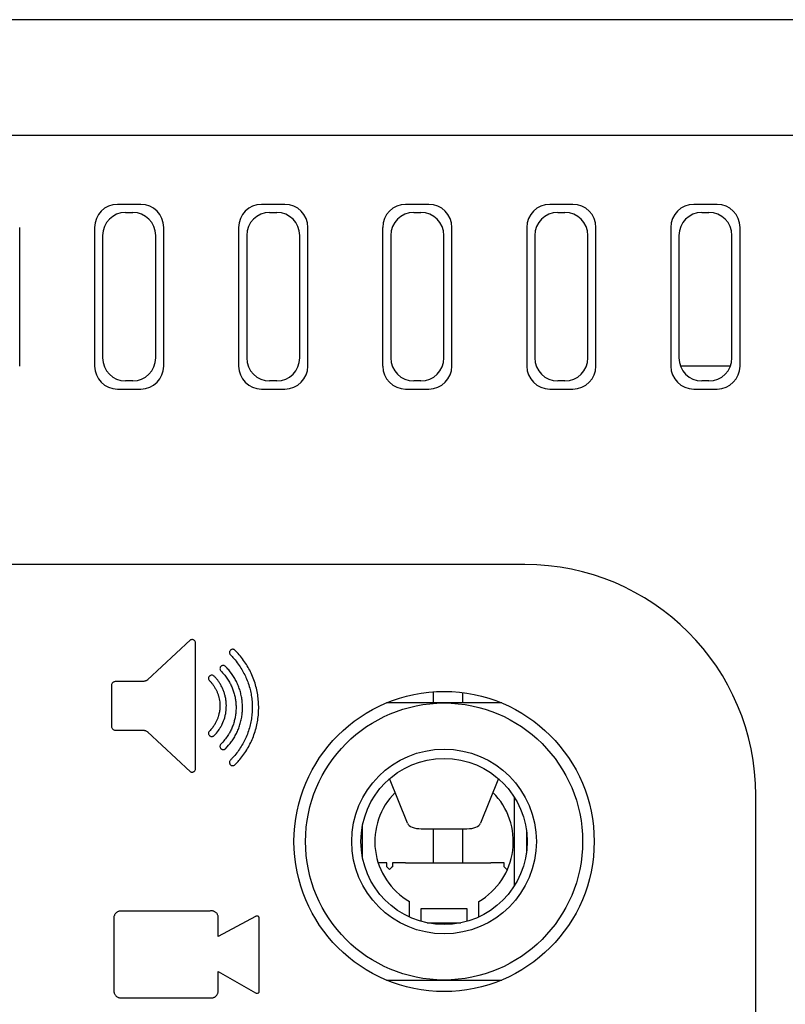
# Model space of a CAD drawing. Units: millimetres. Extents: x 3 to 591, y 2 to 418.
# Drawn here: x 398 to 414, y 329 to 350 of the extents above; entities that cross this region are included whole.
import ezdxf

# ---------------------------------------------------------------- set-up
doc = ezdxf.new("R2010")
doc.units = ezdxf.units.MM
doc.linetypes.add('SLD-Solido', pattern=[0])

msp = doc.modelspace()

# ---------------------------------------------------------------- linework, layer by layer
at = {"color": 7, "linetype": 'SLD-Solido', "lineweight": 25}
for p, q in [((435.185, 350.047), (356.205, 350.047)), ((356.205, 347.547), (435.185, 347.547)), ((400.367, 346.047), (399.863, 346.047)), ((403.487, 346.047), (402.983, 346.047)), ((406.607, 346.047), (406.103, 346.047)), ((409.727, 346.047), (409.223, 346.047)), ((412.847, 346.047), (412.343, 346.047)), ((400.038, 345.872), (400.192, 345.872)), ((403.158, 345.872), (403.312, 345.872)), ((406.278, 345.872), (406.432, 345.872)), ((409.398, 345.872), (409.552, 345.872)), ((412.518, 345.872), (412.672, 345.872)), ((397.745, 342.545), (397.745, 345.549)), ((399.365, 345.549), (399.365, 342.545)), ((400.865, 342.545), (400.865, 345.549)), ((402.485, 345.549), (402.485, 342.545)), ((403.985, 342.545), (403.985, 345.549)), ((405.605, 345.549), (405.605, 342.545)), ((407.105, 342.545), (407.105, 345.549)), ((408.725, 345.549), (408.725, 342.545)), ((410.225, 342.545), (410.225, 345.549)), ((411.845, 345.549), (411.845, 342.545)), ((413.345, 342.545), (413.345, 345.549)), ((399.54, 345.374), (399.54, 342.72)), ((400.69, 342.72), (400.69, 345.374)), ((402.66, 345.374), (402.66, 342.72)), ((403.81, 342.72), (403.81, 345.374)), ((405.78, 345.374), (405.78, 342.72)), ((406.93, 342.72), (406.93, 345.374)), ((408.9, 345.374), (408.9, 342.72)), ((410.05, 342.72), (410.05, 345.374)), ((412.02, 345.374), (412.02, 342.72)), ((413.17, 342.72), (413.17, 345.374)), ((412.051, 342.547), (413.139, 342.547)), ((400.192, 342.222), (400.038, 342.222)), ((403.312, 342.222), (403.158, 342.222)), ((406.432, 342.222), (406.278, 342.222)), ((409.552, 342.222), (409.398, 342.222)), ((412.672, 342.222), (412.518, 342.222)), ((399.863, 342.047), (400.367, 342.047)), ((402.983, 342.047), (403.487, 342.047)), ((406.103, 342.047), (406.607, 342.047)), ((409.223, 342.047), (409.727, 342.047)), ((412.343, 342.047), (412.847, 342.047)), ((408.685, 338.247), (360.685, 338.247)), ((401.443, 336.612), (400.516, 335.749)), ((401.554, 333.827), (401.554, 336.542)), ((400.394, 335.71), (399.812, 335.71)), ((399.734, 335.632), (399.734, 334.737)), ((406.707, 335.247), (406.707, 335.489)), ((407.342, 335.247), (407.342, 335.471)), ((406.935, 335.247), (405.685, 335.247)), ((408.185, 335.247), (406.935, 335.247)), ((399.812, 334.66), (400.394, 334.66)), ((400.516, 334.621), (401.443, 333.757)), ((406.142, 332.644), (405.756, 333.608)), ((408.113, 333.608), (407.727, 332.644)), ((408.455, 333.211), (408.455, 331.283)), ((413.685, 326.487), (413.685, 333.247)), ((405.17, 331.893), (405.17, 332.601)), ((406.438, 332.523), (407.431, 332.523)), ((406.707, 331.787), (406.707, 332.523)), ((407.342, 331.787), (407.342, 332.523)), ((408.717, 332.5), (408.717, 331.994)), ((405.695, 331.787), (405.507, 331.787)), ((405.695, 331.697), (405.695, 331.787)), ((405.709, 331.682), (405.695, 331.697)), ((405.755, 331.637), (405.709, 331.682)), ((405.8, 331.682), (405.755, 331.637)), ((405.815, 331.697), (405.8, 331.682)), ((405.815, 331.787), (405.815, 331.697)), ((406.055, 331.787), (405.815, 331.787)), ((406.1, 331.787), (406.055, 331.787)), ((406.1, 331.787), (407.949, 331.787)), ((407.995, 331.787), (407.949, 331.787)), ((408.235, 331.787), (407.995, 331.787)), ((408.235, 331.697), (408.235, 331.787)), ((408.249, 331.682), (408.235, 331.697)), ((408.295, 331.637), (408.249, 331.682)), ((408.313, 331.655), (408.295, 331.637)), ((408.355, 331.787), (408.355, 331.764)), ((408.362, 331.787), (408.355, 331.787)), ((406.185, 330.611), (406.185, 330.948)), ((407.435, 330.786), (406.435, 330.786)), ((406.435, 330.786), (406.435, 330.743)), ((407.435, 330.743), (407.435, 330.786)), ((407.685, 330.611), (407.685, 330.948)), ((399.783, 330.587), (399.783, 329.012)), ((401.862, 330.741), (399.937, 330.741)), ((402.045, 330.188), (402.045, 330.623)), ((402.853, 330.623), (402.045, 330.188)), ((402.933, 329.015), (402.933, 330.577)), ((406.435, 330.743), (406.435, 330.518)), ((407.435, 330.518), (407.435, 330.743)), ((406.569, 330.484), (407.3, 330.484)), ((402.045, 329.015), (402.045, 329.428)), ((402.045, 329.428), (402.853, 328.969)), ((405.685, 329.247), (408.185, 329.247)), ((399.937, 328.858), (401.893, 328.858))]:
    msp.add_line(p, q, dxfattribs=at)
for radius in [3.25, 3, 2, 1.8]:
    msp.add_circle((406.935, 332.247), radius, dxfattribs=at)
for centre, radius, start, end in [((408.685, 333.247), 5, 0, 90), ((406.935, 332.247), 1.5, 134.9034, 240), ((406.935, 332.247), 1.5, 300, 45.0966)]:
    msp.add_arc(centre, radius, start, end, dxfattribs=at)
for centre, major_axis, ratio, start_param, end_param in [((399.867, 345.545), (0.356, -0.356), 0.992433, 2.359993, 3.923193), ((400.363, 345.545), (-0.356, -0.356), 0.992433, 2.359993, 3.923193), ((402.987, 345.545), (0.356, -0.356), 0.992433, 2.359993, 3.923193), ((403.483, 345.545), (-0.356, -0.356), 0.992433, 2.359993, 3.923193), ((406.107, 345.545), (0.356, -0.356), 0.992433, 2.359993, 3.923193), ((406.603, 345.545), (-0.356, -0.356), 0.992433, 2.359993, 3.923193), ((409.227, 345.545), (0.356, -0.356), 0.992433, 2.359993, 3.923193), ((409.723, 345.545), (-0.356, -0.356), 0.992433, 2.359993, 3.923193), ((412.347, 345.545), (0.356, -0.356), 0.992433, 2.359993, 3.923193), ((412.843, 345.545), (-0.356, -0.356), 0.992433, 2.359993, 3.923193), ((400.042, 345.37), (0.356, -0.356), 0.992433, 2.359993, 3.923193), ((400.188, 345.37), (-0.356, -0.356), 0.992433, 2.359993, 3.923193), ((403.162, 345.37), (0.356, -0.356), 0.992433, 2.359993, 3.923193), ((403.308, 345.37), (-0.356, -0.356), 0.992433, 2.359993, 3.923193), ((406.282, 345.37), (0.356, -0.356), 0.992433, 2.359993, 3.923193), ((406.428, 345.37), (-0.356, -0.356), 0.992433, 2.359993, 3.923193), ((409.402, 345.37), (0.356, -0.356), 0.992433, 2.359993, 3.923193), ((409.548, 345.37), (-0.356, -0.356), 0.992433, 2.359993, 3.923193), ((412.522, 345.37), (0.356, -0.356), 0.992433, 2.359993, 3.923193), ((412.668, 345.37), (-0.356, -0.356), 0.992433, 2.359993, 3.923193), ((400.042, 342.724), (0.356, 0.356), 0.992433, 2.359993, 3.923193), ((400.188, 342.724), (-0.356, 0.356), 0.992433, 2.359993, 3.923193), ((403.162, 342.724), (0.356, 0.356), 0.992433, 2.359993, 3.923193), ((403.308, 342.724), (-0.356, 0.356), 0.992433, 2.359993, 3.923193), ((406.282, 342.724), (0.356, 0.356), 0.992433, 2.359993, 3.923193), ((406.428, 342.724), (-0.356, 0.356), 0.992433, 2.359993, 3.923193), ((409.402, 342.724), (0.356, 0.356), 0.992433, 2.359993, 3.923193), ((409.548, 342.724), (-0.356, 0.356), 0.992433, 2.359993, 3.923193), ((412.522, 342.724), (0.356, 0.356), 0.992433, 2.359993, 3.923193), ((412.668, 342.724), (-0.356, 0.356), 0.992433, 2.359993, 3.923193), ((399.867, 342.549), (0.356, 0.356), 0.992433, 2.359993, 3.923193), ((400.363, 342.549), (-0.356, 0.356), 0.992433, 2.359993, 3.923193), ((402.987, 342.549), (0.356, 0.356), 0.992433, 2.359993, 3.923193), ((403.483, 342.549), (-0.356, 0.356), 0.992433, 2.359993, 3.923193), ((406.107, 342.549), (0.356, 0.356), 0.992433, 2.359993, 3.923193), ((406.603, 342.549), (-0.356, 0.356), 0.992433, 2.359993, 3.923193), ((409.227, 342.549), (0.356, 0.356), 0.992433, 2.359993, 3.923193), ((409.723, 342.549), (-0.356, 0.356), 0.992433, 2.359993, 3.923193), ((412.347, 342.549), (0.356, 0.356), 0.992433, 2.359993, 3.923193), ((412.843, 342.549), (-0.356, 0.356), 0.992433, 2.359993, 3.923193), ((406.438, 332.673), (0.302, 0), 0.496702, 3.33766, 4.712389), ((407.431, 332.673), (0.302, 0), 0.496702, 4.712389, 6.087118)]:
    msp.add_ellipse(centre, major_axis=major_axis, ratio=ratio, start_param=start_param, end_param=end_param, dxfattribs=at)
for points, knots in [([(401.515, 336.609), (401.51, 336.612), (401.498, 336.618), (401.474, 336.621), (401.455, 336.617), (401.445, 336.613), (401.443, 336.612)], [0, 0, 0, 0, 0.2212, 0.572672, 0.917866, 1, 1, 1, 1]), ([(401.554, 336.542), (401.553, 336.551), (401.552, 336.568), (401.539, 336.591), (401.525, 336.603), (401.517, 336.608), (401.515, 336.609)], [0, 0, 0, 0, 0.320481, 0.642163, 0.946041, 1, 1, 1, 1]), ([(402.308, 336.389), (402.303, 336.383), (402.293, 336.371), (402.287, 336.347), (402.288, 336.323), (402.296, 336.304), (402.304, 336.294), (402.308, 336.29)], [0, 0, 0, 0, 0.215416, 0.43091, 0.645761, 0.861854, 1, 1, 1, 1]), ([(402.407, 336.389), (402.401, 336.394), (402.389, 336.404), (402.365, 336.411), (402.341, 336.409), (402.321, 336.401), (402.312, 336.392), (402.308, 336.389)], [0, 0, 0, 0, 0.215929, 0.431985, 0.646256, 0.861249, 1, 1, 1, 1]), ([(402.407, 333.91), (402.43, 333.934), (402.465, 333.97), (402.531, 334.046), (402.602, 334.137), (402.681, 334.26), (402.749, 334.387), (402.808, 334.523), (402.855, 334.663), (402.889, 334.806), (402.911, 334.948), (402.922, 335.095), (402.92, 335.243), (402.906, 335.391), (402.88, 335.535), (402.842, 335.68), (402.79, 335.821), (402.727, 335.956), (402.655, 336.082), (402.571, 336.204), (402.488, 336.306), (402.429, 336.366), (402.407, 336.389)], [0, 0, 0, 0, 0.036329, 0.054531, 0.109445, 0.161737, 0.214031, 0.266324, 0.322403, 0.374578, 0.426752, 0.478926, 0.534761, 0.587895, 0.64103, 0.694165, 0.751202, 0.803724, 0.856245, 0.908765, 0.965108, 1, 1, 1, 1]), ([(402.308, 336.29), (402.331, 336.266), (402.366, 336.23), (402.431, 336.154), (402.499, 336.065), (402.572, 335.947), (402.633, 335.83), (402.685, 335.704), (402.726, 335.575), (402.756, 335.443), (402.775, 335.312), (402.782, 335.177), (402.779, 335.041), (402.764, 334.904), (402.739, 334.772), (402.701, 334.639), (402.652, 334.511), (402.592, 334.387), (402.524, 334.273), (402.445, 334.162), (402.372, 334.075), (402.323, 334.025), (402.308, 334.009)], [0, 0, 0, 0, 0.039477, 0.059263, 0.119018, 0.171228, 0.223439, 0.27565, 0.331636, 0.383769, 0.435901, 0.488033, 0.543814, 0.59695, 0.650086, 0.703224, 0.760279, 0.812716, 0.865153, 0.917589, 0.973822, 1, 1, 1, 1]), ([(402.102, 336.039), (402.098, 336.033), (402.088, 336.021), (402.081, 335.998), (402.083, 335.974), (402.09, 335.954), (402.099, 335.944), (402.102, 335.94)], [0, 0, 0, 0, 0.213722, 0.427473, 0.641768, 0.858413, 1, 1, 1, 1]), ([(402.201, 336.039), (402.195, 336.044), (402.183, 336.054), (402.16, 336.06), (402.136, 336.059), (402.116, 336.051), (402.107, 336.043), (402.102, 336.039)], [0, 0, 0, 0, 0.213204, 0.426499, 0.638985, 0.853697, 1, 1, 1, 1]), ([(402.102, 335.94), (402.126, 335.916), (402.172, 335.867), (402.233, 335.786), (402.285, 335.703), (402.329, 335.618), (402.364, 335.532), (402.393, 335.442), (402.413, 335.35), (402.426, 335.256), (402.431, 335.163), (402.429, 335.069), (402.418, 334.974), (402.399, 334.881), (402.373, 334.791), (402.339, 334.701), (402.299, 334.619), (402.228, 334.497), (402.156, 334.417), (402.102, 334.356)], [0, 0, 0, 0, 0.056925, 0.114546, 0.172651, 0.224954, 0.27762, 0.330104, 0.386381, 0.438768, 0.491509, 0.544073, 0.600342, 0.653502, 0.706662, 0.759822, 0.816889, 0.862275, 1, 1, 1, 1]), ([(402.201, 334.257), (402.247, 334.307), (402.315, 334.381), (402.389, 334.495), (402.439, 334.585), (402.482, 334.68), (402.517, 334.78), (402.543, 334.883), (402.561, 334.988), (402.57, 335.092), (402.57, 335.198), (402.562, 335.304), (402.544, 335.41), (402.518, 335.512), (402.483, 335.614), (402.44, 335.711), (402.373, 335.831), (402.295, 335.941), (402.225, 336.014), (402.201, 336.039)], [0, 0, 0, 0, 0.101645, 0.153008, 0.20541, 0.257811, 0.310213, 0.366394, 0.418903, 0.471411, 0.52392, 0.580126, 0.633275, 0.686425, 0.739575, 0.796616, 0.84675, 0.948146, 1, 1, 1, 1]), ([(399.812, 335.71), (399.803, 335.709), (399.785, 335.707), (399.762, 335.694), (399.745, 335.674), (399.735, 335.652), (399.734, 335.638), (399.734, 335.632)], [0, 0, 0, 0, 0.214733, 0.429508, 0.644414, 0.860472, 1, 1, 1, 1]), ([(400.504, 335.74), (400.5, 335.737), (400.491, 335.732), (400.477, 335.726), (400.464, 335.721), (400.445, 335.715), (400.422, 335.711), (400.403, 335.71), (400.394, 335.71)], [0, 0, 0, 0, 0.12883, 0.258334, 0.38716, 0.516623, 0.756327, 1, 1, 1, 1]), ([(400.516, 335.749), (400.515, 335.748), (400.513, 335.746), (400.51, 335.744), (400.507, 335.742), (400.505, 335.74), (400.504, 335.74)], [0, 0, 0, 0, 0.254536, 0.509093, 0.753945, 1, 1, 1, 1]), ([(401.855, 335.829), (401.85, 335.823), (401.84, 335.811), (401.833, 335.788), (401.835, 335.764), (401.843, 335.744), (401.851, 335.734), (401.855, 335.73)], [0, 0, 0, 0, 0.214381, 0.428908, 0.641276, 0.854268, 1, 1, 1, 1]), ([(401.954, 335.829), (401.947, 335.834), (401.935, 335.844), (401.912, 335.851), (401.888, 335.849), (401.868, 335.841), (401.859, 335.832), (401.855, 335.829)], [0, 0, 0, 0, 0.216611, 0.433356, 0.648051, 0.86237, 1, 1, 1, 1]), ([(401.855, 335.73), (401.87, 335.715), (401.899, 335.684), (401.938, 335.633), (401.974, 335.578), (402.005, 335.52), (402.031, 335.46), (402.051, 335.399), (402.067, 335.336), (402.078, 335.264), (402.082, 335.184), (402.077, 335.097), (402.064, 335.018), (402.044, 334.948), (402.022, 334.888), (401.994, 334.828), (401.958, 334.765), (401.912, 334.7), (401.874, 334.66), (401.855, 334.639)], [0, 0, 0, 0, 0.0528279, 0.1056569, 0.1584864, 0.2151436, 0.2679731, 0.3208023, 0.3736311, 0.4303046, 0.5006655, 0.5710263, 0.6449374, 0.6980943, 0.7512515, 0.8044092, 0.8614972, 0.9303364, 1, 1, 1, 1]), ([(401.954, 334.54), (401.987, 334.577), (402.038, 334.633), (402.094, 334.718), (402.142, 334.808), (402.179, 334.904), (402.203, 335.002), (402.219, 335.103), (402.222, 335.206), (402.213, 335.308), (402.199, 335.384), (402.179, 335.459), (402.153, 335.531), (402.121, 335.602), (402.084, 335.667), (402.049, 335.717), (402.022, 335.753), (401.993, 335.788), (401.97, 335.813), (401.954, 335.829)], [0, 0, 0, 0, 0.10483, 0.15729, 0.213491, 0.318322, 0.370781, 0.427006, 0.532328, 0.585034, 0.641475, 0.694603, 0.747731, 0.80086, 0.857913, 0.904922, 0.928512, 0.951939, 1, 1, 1, 1]), ([(399.734, 334.737), (399.735, 334.728), (399.737, 334.711), (399.75, 334.688), (399.769, 334.67), (399.791, 334.661), (399.806, 334.66), (399.812, 334.66)], [0, 0, 0, 0, 0.213519, 0.427074, 0.641018, 0.857253, 1, 1, 1, 1]), ([(400.394, 334.66), (400.399, 334.66), (400.409, 334.659), (400.424, 334.658), (400.438, 334.655), (400.457, 334.651), (400.479, 334.643), (400.496, 334.634), (400.504, 334.63)], [0, 0, 0, 0, 0.1279238, 0.256448, 0.3843717, 0.512894, 0.7544124, 1, 1, 1, 1]), ([(400.504, 334.63), (400.505, 334.629), (400.507, 334.628), (400.511, 334.625), (400.514, 334.623), (400.515, 334.621), (400.516, 334.621)], [0, 0, 0, 0, 0.254636, 0.5093, 0.754144, 1, 1, 1, 1]), ([(401.855, 334.639), (401.85, 334.633), (401.84, 334.621), (401.833, 334.598), (401.835, 334.574), (401.843, 334.554), (401.851, 334.544), (401.855, 334.54)], [0, 0, 0, 0, 0.2140551, 0.4282247, 0.640938, 0.8546061, 1, 1, 1, 1]), ([(401.855, 334.54), (401.861, 334.535), (401.873, 334.525), (401.896, 334.519), (401.919, 334.52), (401.939, 334.528), (401.95, 334.537), (401.954, 334.54)], [0, 0, 0, 0, 0.211325, 0.422605, 0.635734, 0.850624, 1, 1, 1, 1]), ([(402.102, 334.356), (402.097, 334.35), (402.087, 334.338), (402.081, 334.314), (402.083, 334.291), (402.091, 334.271), (402.099, 334.261), (402.102, 334.257)], [0, 0, 0, 0, 0.215416, 0.43091, 0.645761, 0.861854, 1, 1, 1, 1]), ([(402.102, 334.257), (402.109, 334.252), (402.121, 334.242), (402.144, 334.236), (402.168, 334.237), (402.188, 334.245), (402.198, 334.254), (402.201, 334.257)], [0, 0, 0, 0, 0.214136, 0.428339, 0.642867, 0.861053, 1, 1, 1, 1]), ([(402.308, 334.009), (402.303, 334.003), (402.293, 333.991), (402.287, 333.968), (402.288, 333.944), (402.296, 333.924), (402.304, 333.914), (402.308, 333.91)], [0, 0, 0, 0, 0.213722, 0.427473, 0.641768, 0.858413, 1, 1, 1, 1]), ([(401.443, 333.757), (401.447, 333.756), (401.455, 333.752), (401.468, 333.75), (401.48, 333.749), (401.493, 333.751), (401.505, 333.755), (401.512, 333.758), (401.515, 333.76)], [0, 0, 0, 0, 0.168302, 0.341258, 0.509671, 0.683109, 0.839905, 1, 1, 1, 1]), ([(401.515, 333.76), (401.52, 333.763), (401.532, 333.772), (401.547, 333.791), (401.553, 333.811), (401.554, 333.823), (401.554, 333.827)], [0, 0, 0, 0, 0.223538, 0.54373, 0.858757, 1, 1, 1, 1]), ([(402.308, 333.91), (402.314, 333.905), (402.326, 333.895), (402.35, 333.889), (402.374, 333.89), (402.394, 333.898), (402.403, 333.907), (402.407, 333.91)], [0, 0, 0, 0, 0.217388, 0.43492, 0.64991, 0.864321, 1, 1, 1, 1]), ([(399.937, 330.741), (399.928, 330.74), (399.911, 330.74), (399.886, 330.733), (399.863, 330.722), (399.841, 330.708), (399.822, 330.69), (399.806, 330.67), (399.794, 330.646), (399.785, 330.619), (399.784, 330.598), (399.783, 330.587)], [0, 0, 0, 0, 0.105358, 0.213762, 0.319129, 0.42754, 0.53326, 0.641981, 0.748724, 0.858634, 1, 1, 1, 1]), ([(402.045, 330.623), (402.042, 330.631), (402.038, 330.648), (402.026, 330.671), (402.011, 330.692), (401.992, 330.71), (401.971, 330.725), (401.947, 330.736), (401.922, 330.743), (401.893, 330.746), (401.873, 330.743), (401.862, 330.741)], [0, 0, 0, 0, 0.1055946, 0.2142353, 0.3198409, 0.4285091, 0.5342418, 0.6429886, 0.7495208, 0.8592135, 1, 1, 1, 1]), ([(402.933, 330.577), (402.932, 330.586), (402.931, 330.601), (402.922, 330.618), (402.91, 330.628), (402.896, 330.633), (402.879, 330.633), (402.865, 330.629), (402.855, 330.624), (402.853, 330.623)], [0, 0, 0, 0, 0.234562, 0.367366, 0.501099, 0.618493, 0.736137, 0.92631, 1, 1, 1, 1]), ([(399.783, 329.012), (399.784, 329.003), (399.784, 328.986), (399.791, 328.961), (399.802, 328.937), (399.816, 328.916), (399.834, 328.897), (399.855, 328.881), (399.878, 328.869), (399.906, 328.86), (399.926, 328.859), (399.937, 328.858)], [0, 0, 0, 0, 0.105659, 0.214372, 0.32004, 0.428763, 0.534716, 0.643692, 0.750384, 0.860257, 1, 1, 1, 1]), ([(401.893, 328.858), (401.902, 328.859), (401.919, 328.86), (401.944, 328.867), (401.968, 328.878), (401.989, 328.893), (402.008, 328.911), (402.023, 328.932), (402.035, 328.956), (402.043, 328.983), (402.044, 329.003), (402.045, 329.015)], [0, 0, 0, 0, 0.105731, 0.214508, 0.320252, 0.429071, 0.534814, 0.643569, 0.750188, 0.859963, 1, 1, 1, 1]), ([(402.853, 328.969), (402.862, 328.964), (402.875, 328.958), (402.895, 328.958), (402.91, 328.963), (402.921, 328.973), (402.93, 328.988), (402.933, 329.002), (402.933, 329.012), (402.933, 329.015)], [0, 0, 0, 0, 0.2407892, 0.3752198, 0.5106248, 0.6288547, 0.7458676, 0.9339992, 1, 1, 1, 1])]:
    msp.add_open_spline(points, degree=3, knots=knots, dxfattribs=at)

doc.saveas('drawing.dxf')
